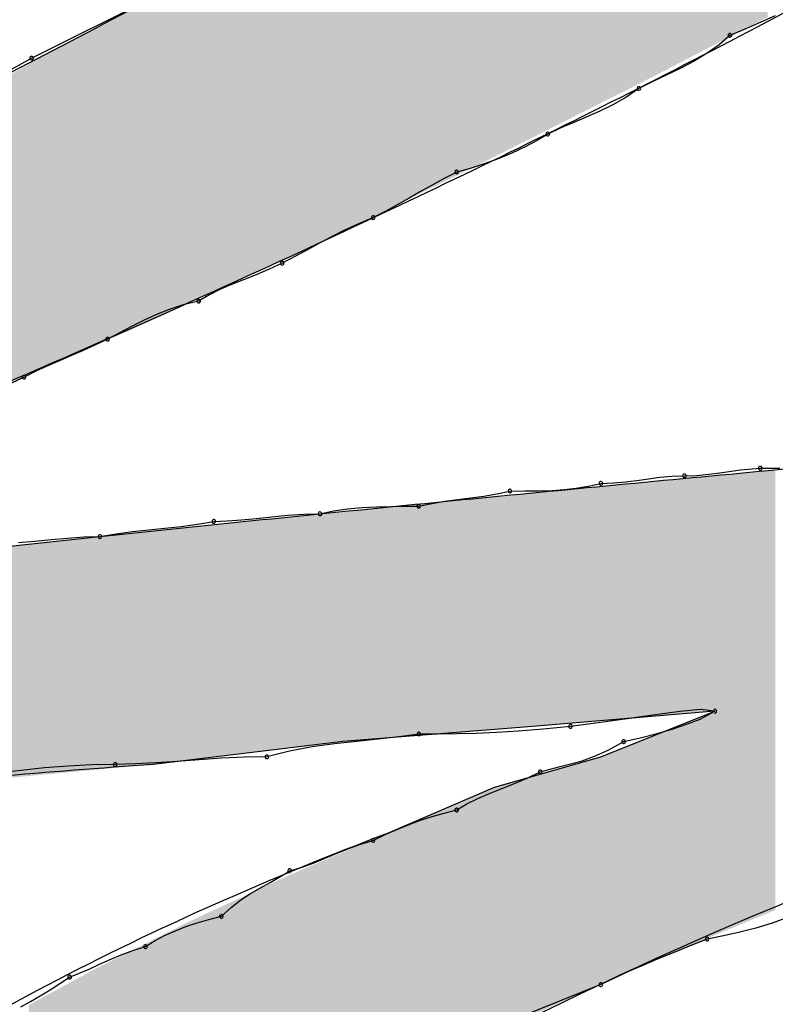
# Model space of a CAD drawing. Extents: x -424 to 186, y -4 to 301.
# Drawn here: x -318 to -317, y 139 to 139 of the extents above; entities that cross this region are included whole.
import ezdxf

# ---------------------------------------------------------------- set-up
doc = ezdxf.new("R2010")
doc.units = 0
doc.layers.add('PV', color=7, linetype='CONTINUOUS')

msp = doc.modelspace()

# ---------------------------------------------------------------- linework, layer by layer
at = {"layer": 'PV', "color": 7, "linetype": 'Continuous'}
for p, q in [((-317.83268, 139.11491), (-317.76704, 139.14773)), ((-317.47547, 139.13523), (-317.48237, 139.1321)), ((-317.48959, 139.12898), (-317.49719, 139.12585)), ((-317.48237, 139.1321), (-317.48959, 139.12898)), ((-317.49719, 139.12585), (-317.50229, 139.12137)), ((-317.50229, 139.12137), (-317.5081, 139.11728)), ((-317.84206, 139.10983), (-317.83268, 139.11491)), ((-317.5081, 139.11728), (-317.51441, 139.11351)), ((-317.52105, 139.10999), (-317.52781, 139.10666)), ((-317.51441, 139.11351), (-317.52105, 139.10999)), ((-317.52781, 139.10666), (-317.53451, 139.10346)), ((-317.54095, 139.10032), (-317.5472, 139.09605)), ((-317.53451, 139.10346), (-317.54095, 139.10032)), ((-317.5472, 139.09605), (-317.55345, 139.09248)), ((-317.55345, 139.09248), (-317.5597, 139.08942)), ((-317.56596, 139.08667), (-317.57221, 139.08406)), ((-317.5597, 139.08942), (-317.56596, 139.08667)), ((-317.57846, 139.08138), (-317.58471, 139.07844)), ((-317.57221, 139.08406), (-317.57846, 139.08138)), ((-317.58471, 139.07844), (-317.58981, 139.07533)), ((-317.59562, 139.07228), (-317.60193, 139.06935)), ((-317.58981, 139.07533), (-317.59562, 139.07228)), ((-317.60857, 139.06662), (-317.61533, 139.06414)), ((-317.60193, 139.06935), (-317.60857, 139.06662)), ((-317.62203, 139.06199), (-317.62847, 139.06021)), ((-317.61533, 139.06414), (-317.62203, 139.06199)), ((-317.63452, 139.05708), (-317.64025, 139.05396)), ((-317.62847, 139.06021), (-317.63452, 139.05708)), ((-317.64025, 139.05396), (-317.64579, 139.05083)), ((-317.65126, 139.04771), (-317.6568, 139.04458)), ((-317.64579, 139.05083), (-317.65126, 139.04771)), ((-317.6568, 139.04458), (-317.66253, 139.04146)), ((-317.66858, 139.03833), (-317.67598, 139.0352)), ((-317.66253, 139.04146), (-317.66858, 139.03833)), ((-317.67598, 139.0352), (-317.68268, 139.03208)), ((-317.68887, 139.02895), (-317.69474, 139.02583)), ((-317.68268, 139.03208), (-317.68887, 139.02895)), ((-317.69474, 139.02583), (-317.70048, 139.0227)), ((-317.70628, 139.01958), (-317.71234, 139.01645)), ((-317.70048, 139.0227), (-317.70628, 139.01958)), ((-317.71234, 139.01645), (-317.71858, 139.01353)), ((-317.72476, 139.01092), (-317.73081, 139.00851)), ((-317.71858, 139.01353), (-317.72476, 139.01092)), ((-317.73667, 139.00616), (-317.74227, 139.00375)), ((-317.73081, 139.00851), (-317.73667, 139.00616)), ((-317.74755, 139.00114), (-317.75245, 138.99822)), ((-317.74227, 139.00375), (-317.74755, 139.00114)), ((-317.75985, 138.99644), (-317.76655, 138.99428)), ((-317.75245, 138.99822), (-317.75985, 138.99644)), ((-317.77274, 138.99181), (-317.77861, 138.98907)), ((-317.76655, 138.99428), (-317.77274, 138.99181)), ((-317.78435, 138.98615), (-317.79015, 138.9831)), ((-317.77861, 138.98907), (-317.78435, 138.98615)), ((-317.79015, 138.9831), (-317.79621, 138.97998)), ((-317.80226, 138.97706), (-317.80799, 138.97446)), ((-317.79621, 138.97998), (-317.80226, 138.97706)), ((-317.81353, 138.97204), (-317.81901, 138.96969)), ((-317.80799, 138.97446), (-317.81353, 138.97204)), ((-317.82455, 138.96728), (-317.83028, 138.96468)), ((-317.81901, 138.96969), (-317.82455, 138.96728)), ((-317.83028, 138.96468), (-317.83633, 138.96175)), ((-317.83633, 138.96175), (-317.84238, 138.95883)), ((-317.51303, 138.91455), (-317.50738, 138.91507)), ((-317.50738, 138.91507), (-317.50204, 138.91578)), ((-317.50204, 138.91578), (-317.49207, 138.91727)), ((-317.49207, 138.91727), (-317.4826, 138.91799)), ((-317.4826, 138.91799), (-317.47323, 138.91808)), ((-317.56524, 138.90935), (-317.55918, 138.9107)), ((-317.55918, 138.9107), (-317.55313, 138.9109)), ((-317.55313, 138.9109), (-317.5474, 138.91142)), ((-317.5474, 138.91142), (-317.54186, 138.91213)), ((-317.54186, 138.91213), (-317.53639, 138.91291)), ((-317.53639, 138.91291), (-317.53085, 138.91362)), ((-317.53085, 138.91362), (-317.52512, 138.91414)), ((-317.52512, 138.91414), (-317.51907, 138.91435)), ((-317.51907, 138.91435), (-317.51303, 138.91455)), ((-317.61545, 138.90465), (-317.60919, 138.90569)), ((-317.60919, 138.90569), (-317.60294, 138.90705)), ((-317.60294, 138.90705), (-317.59554, 138.90706)), ((-317.59554, 138.90706), (-317.58885, 138.90714)), ((-317.58885, 138.90714), (-317.58266, 138.90734)), ((-317.58266, 138.90734), (-317.57679, 138.90773)), ((-317.57679, 138.90773), (-317.57105, 138.90838)), ((-317.57105, 138.90838), (-317.56524, 138.90935)), ((-317.6467, 138.89976), (-317.64045, 138.90112)), ((-317.64045, 138.90112), (-317.6342, 138.90216)), ((-317.6342, 138.90216), (-317.62795, 138.90301)), ((-317.62795, 138.90301), (-317.6217, 138.9038)), ((-317.6217, 138.9038), (-317.61545, 138.90465)), ((-317.70191, 138.89591), (-317.69411, 138.89611)), ((-317.69411, 138.89611), (-317.68766, 138.89746)), ((-317.68766, 138.89746), (-317.68088, 138.89843)), ((-317.68088, 138.89843), (-317.67392, 138.89908)), ((-317.67392, 138.89908), (-317.66689, 138.89947)), ((-317.66689, 138.89947), (-317.65993, 138.89967)), ((-317.65993, 138.89967), (-317.65316, 138.89975)), ((-317.65316, 138.89975), (-317.6467, 138.89976)), ((-317.75298, 138.8911), (-317.74516, 138.89247)), ((-317.74516, 138.89247), (-317.7387, 138.89267)), ((-317.7387, 138.89267), (-317.73185, 138.89319)), ((-317.73185, 138.89319), (-317.72468, 138.8939)), ((-317.72468, 138.8939), (-317.71726, 138.89468)), ((-317.71726, 138.89468), (-317.70965, 138.89539)), ((-317.70965, 138.89539), (-317.70191, 138.89591)), ((-317.79205, 138.88653), (-317.78423, 138.88758)), ((-317.78423, 138.88758), (-317.77642, 138.88843)), ((-317.77642, 138.88843), (-317.7686, 138.88921)), ((-317.7686, 138.88921), (-317.76079, 138.89006)), ((-317.76079, 138.89006), (-317.75298, 138.8911)), ((-317.86915, 138.87788), (-317.79986, 138.88517)), ((-317.83893, 138.88225), (-317.83112, 138.88296)), ((-317.83112, 138.88296), (-317.8233, 138.88374)), ((-317.8233, 138.88374), (-317.81549, 138.88445)), ((-317.81549, 138.88445), (-317.80767, 138.88497)), ((-317.80767, 138.88497), (-317.79986, 138.88517)), ((-317.79986, 138.88517), (-317.79205, 138.88653)), ((-317.51152, 138.80209), (-317.52104, 138.80111)), ((-317.50448, 138.8013), (-317.51152, 138.80209)), ((-317.50448, 138.8013), (-317.592, 138.79401)), ((-317.54664, 138.79769), (-317.56055, 138.79575)), ((-317.55918, 138.77942), (-317.50448, 138.8013)), ((-317.5331, 138.79956), (-317.54664, 138.79769)), ((-317.52104, 138.80111), (-317.5331, 138.79956)), ((-317.5175, 138.79518), (-317.51156, 138.79745)), ((-317.51156, 138.79745), (-317.50448, 138.8013)), ((-317.592, 138.79401), (-317.68317, 138.78671)), ((-317.587, 138.79266), (-317.59875, 138.79169)), ((-317.57377, 138.79401), (-317.587, 138.79266)), ((-317.56055, 138.79575), (-317.57377, 138.79401)), ((-317.53223, 138.79056), (-317.52451, 138.79284)), ((-317.52451, 138.79284), (-317.5175, 138.79518)), ((-317.66626, 138.78787), (-317.67656, 138.78682)), ((-317.65629, 138.78899), (-317.66626, 138.78787)), ((-317.6467, 138.79036), (-317.65629, 138.78899)), ((-317.6375, 138.79037), (-317.6467, 138.79036)), ((-317.62842, 138.79045), (-317.6375, 138.79037)), ((-317.61915, 138.79065), (-317.62842, 138.79045)), ((-317.60936, 138.79104), (-317.61915, 138.79065)), ((-317.59875, 138.79169), (-317.60936, 138.79104)), ((-317.54824, 138.78671), (-317.54027, 138.78848)), ((-317.54027, 138.78848), (-317.53223, 138.79056)), ((-317.68317, 138.78671), (-317.77433, 138.77577)), ((-317.69784, 138.78414), (-317.70871, 138.78213)), ((-317.6871, 138.78564), (-317.69784, 138.78414)), ((-317.67656, 138.78682), (-317.6871, 138.78564)), ((-317.56226, 138.77968), (-317.55563, 138.78265)), ((-317.55563, 138.78265), (-317.54824, 138.78671)), ((-317.75217, 138.77799), (-317.76271, 138.77721)), ((-317.74143, 138.7787), (-317.75217, 138.77799)), ((-317.73056, 138.77922), (-317.74143, 138.7787)), ((-317.71963, 138.77942), (-317.73056, 138.77922)), ((-317.70871, 138.78213), (-317.71963, 138.77942)), ((-317.61024, 138.76483), (-317.55918, 138.77942)), ((-317.56824, 138.77753), (-317.56226, 138.77968)), ((-317.82653, 138.77405), (-317.83786, 138.77288)), ((-317.81508, 138.77497), (-317.82653, 138.77405)), ((-317.8037, 138.77556), (-317.81508, 138.77497)), ((-317.79257, 138.77577), (-317.8037, 138.77556)), ((-317.78298, 138.77598), (-317.79257, 138.77577)), ((-317.77301, 138.7765), (-317.78298, 138.77598)), ((-317.76271, 138.77721), (-317.77301, 138.7765)), ((-317.58836, 138.77213), (-317.57881, 138.7747)), ((-317.57881, 138.7747), (-317.56824, 138.77753)), ((-317.83786, 138.77288), (-317.84886, 138.77152)), ((-317.60077, 138.7666), (-317.5946, 138.7692)), ((-317.5946, 138.7692), (-317.58836, 138.77213)), ((-317.66129, 138.74295), (-317.61024, 138.76483)), ((-317.61268, 138.76184), (-317.60682, 138.76419)), ((-317.60682, 138.76419), (-317.60077, 138.7666)), ((-317.62357, 138.75682), (-317.61828, 138.75942)), ((-317.61828, 138.75942), (-317.61268, 138.76184)), ((-317.62847, 138.75389), (-317.62357, 138.75682)), ((-317.64579, 138.74892), (-317.64025, 138.75068)), ((-317.64025, 138.75068), (-317.63452, 138.75232)), ((-317.63452, 138.75232), (-317.62847, 138.75389)), ((-317.66253, 138.74222), (-317.6568, 138.74475)), ((-317.6568, 138.74475), (-317.65126, 138.74696)), ((-317.65126, 138.74696), (-317.64579, 138.74892)), ((-317.66858, 138.73931), (-317.66253, 138.74222)), ((-317.6859, 138.73318), (-317.68036, 138.73546)), ((-317.68036, 138.73546), (-317.67463, 138.73754)), ((-317.67463, 138.73754), (-317.66858, 138.73931)), ((-317.69692, 138.72857), (-317.69138, 138.73084)), ((-317.69138, 138.73084), (-317.6859, 138.73318)), ((-317.70869, 138.72472), (-317.70265, 138.72649)), ((-317.70265, 138.72649), (-317.69692, 138.72857)), ((-317.71807, 138.71911), (-317.71338, 138.72179)), ((-317.71338, 138.72179), (-317.70869, 138.72472)), ((-317.72745, 138.71375), (-317.72276, 138.71649)), ((-317.72276, 138.71649), (-317.71807, 138.71911)), ((-317.73214, 138.71069), (-317.72745, 138.71375)), ((-317.74151, 138.70284), (-317.73683, 138.70712)), ((-317.73683, 138.70712), (-317.73214, 138.71069)), ((-317.74755, 138.70127), (-317.74151, 138.70284)), ((-317.46906, 138.70237), (-317.47687, 138.69951)), ((-317.76363, 138.69591), (-317.75855, 138.69787)), ((-317.75855, 138.69787), (-317.75321, 138.69963)), ((-317.75321, 138.69963), (-317.74755, 138.70127)), ((-317.47687, 138.69951), (-317.48469, 138.69716)), ((-317.77328, 138.69117), (-317.76852, 138.6937)), ((-317.76852, 138.6937), (-317.76363, 138.69591)), ((-317.50032, 138.69349), (-317.50813, 138.6919)), ((-317.4925, 138.6952), (-317.50032, 138.69349)), ((-317.48469, 138.69716), (-317.4925, 138.6952)), ((-317.78402, 138.68649), (-317.77798, 138.68826)), ((-317.77798, 138.68826), (-317.77328, 138.69117)), ((-317.51593, 138.68878), (-317.52367, 138.68565)), ((-317.50813, 138.6919), (-317.51593, 138.68878)), ((-317.79501, 138.68213), (-317.78968, 138.68441)), ((-317.78968, 138.68441), (-317.78402, 138.68649)), ((-317.52367, 138.68565), (-317.53129, 138.68252)), ((-317.80498, 138.67752), (-317.80009, 138.67979)), ((-317.80009, 138.67979), (-317.79501, 138.68213)), ((-317.53871, 138.6794), (-317.54587, 138.67627)), ((-317.53129, 138.68252), (-317.53871, 138.6794)), ((-317.81445, 138.67367), (-317.80498, 138.67752)), ((-317.54587, 138.67627), (-317.55272, 138.67315)), ((-317.82382, 138.6675), (-317.81914, 138.67055)), ((-317.81914, 138.67055), (-317.81445, 138.67367)), ((-317.55918, 138.67002), (-317.61388, 138.64814)), ((-317.55272, 138.67315), (-317.55918, 138.67002)), ((-317.8332, 138.66185), (-317.82851, 138.66458)), ((-317.82851, 138.66458), (-317.82382, 138.6675)), ((-317.83789, 138.65937), (-317.8332, 138.66185))]:
    msp.add_line(p, q, dxfattribs=at)
for centre, start, end in [((-317.49719, 139.12585), 112.3519, 292.3519), ((-317.49719, 139.12585), 311.2535, 131.2535), ((-317.83268, 139.11491), 116.5651, 296.5651), ((-317.83268, 139.11491), 298.4555, 118.4555), ((-317.54095, 139.10032), 115.9568, 295.9568), ((-317.54095, 139.10032), 304.3594, 124.3594), ((-317.58471, 139.07844), 115.1448, 295.1448), ((-317.58471, 139.07844), 301.4006, 121.4006), ((-317.62847, 139.06021), 105.407, 285.407), ((-317.62847, 139.06021), 297.3252, 117.3252), ((-317.66858, 139.03833), 117.3252, 297.3252), ((-317.66858, 139.03833), 292.8999, 112.8999), ((-317.71234, 139.01645), 117.2842, 297.2842), ((-317.71234, 139.01645), 295.1023, 115.1023), ((-317.75245, 138.99822), 120.8173, 300.8173), ((-317.75245, 138.99822), 283.4926, 103.4926), ((-317.79621, 138.97998), 117.2048, 297.2048), ((-317.79621, 138.97998), 295.7947, 115.7947), ((-317.83633, 138.96175), 115.7947, 295.7947), ((-317.83633, 138.96175), 295.7947, 115.7947), ((-317.51907, 138.91435), 91.9159, 271.9159), ((-317.51907, 138.91435), 271.9125, 91.9125), ((-317.4826, 138.91799), 90.5197, 270.5197), ((-317.4826, 138.91799), 274.3692, 94.3692), ((-317.55918, 138.9107), 91.9125, 271.9125), ((-317.55918, 138.9107), 282.5607, 102.5607), ((-317.60294, 138.90705), 90.0823, 270.0823), ((-317.60294, 138.90705), 282.281, 102.281), ((-317.69411, 138.89611), 101.8173, 281.8173), ((-317.69411, 138.89611), 271.4828, 91.4828), ((-317.6467, 138.89976), 102.281, 282.281), ((-317.6467, 138.89976), 270.0944, 90.0944), ((-317.74516, 138.89247), 91.7899, 271.7899), ((-317.74516, 138.89247), 279.879, 99.879), ((-317.79986, 138.88517), 99.879, 279.879), ((-317.79986, 138.88517), 271.4808, 91.4808), ((-317.50448, 138.8013), 298.526, 118.526), ((-317.50448, 138.8013), 263.6218, 83.6218), ((-317.57377, 138.79401), 97.5161, 277.5161), ((-317.57377, 138.79401), 275.8291, 95.8291), ((-317.6467, 138.79036), 90.0662, 270.0662), ((-317.6467, 138.79036), 278.139, 98.139), ((-317.54824, 138.78671), 102.4803, 282.4803), ((-317.54824, 138.78671), 298.795, 118.795), ((-317.71963, 138.77942), 103.9313, 283.9313), ((-317.71963, 138.77942), 271.0588, 91.0588), ((-317.79257, 138.77577), 91.2067, 271.2067), ((-317.79257, 138.77577), 271.0943, 91.0943), ((-317.58836, 138.77213), 105.0822, 285.0822), ((-317.58836, 138.77213), 295.1023, 115.1023), ((-317.62847, 138.75389), 120.8173, 300.8173), ((-317.62847, 138.75389), 284.5799, 104.5799), ((-317.66858, 138.73931), 115.713, 295.713), ((-317.66858, 138.73931), 286.2641, 106.2641), ((-317.70869, 138.72472), 106.2641, 286.2641), ((-317.70869, 138.72472), 302.0404, 122.0404), ((-317.74151, 138.70284), 132.3512, 312.3512), ((-317.74151, 138.70284), 284.6044, 104.6044), ((-317.50813, 138.6919), 101.4598, 281.4598), ((-317.50813, 138.6919), 291.8283, 111.8283), ((-317.77798, 138.68826), 121.7952, 301.7952), ((-317.77798, 138.68826), 286.2912, 106.2912), ((-317.81445, 138.67367), 112.1336, 292.1336), ((-317.81445, 138.67367), 303.6, 123.6), ((-317.55918, 138.67002), 115.8062, 295.8062), ((-317.55918, 138.67002), 291.8014, 111.8014)]:
    msp.add_arc(centre, 0.000886, start, end, dxfattribs=at)
for points, start_tangent, end_tangent in [([(-317.08512, 139.38111), (-317.19921, 139.29796), (-317.32625, 139.21781), (-317.46221, 139.14142), (-317.60309, 139.06957), (-317.74486, 139.003), (-317.88351, 138.9425), (-318.01501, 138.88882)], (-0.783111, -0.621882), (-0.930052, -0.367428)), ([(-317.9749, 139.04198), (-317.91065, 139.07368), (-317.84628, 139.10628), (-317.7821, 139.13977), (-317.71842, 139.17415), (-317.65558, 139.20942), (-317.59388, 139.24559), (-317.53366, 139.28265)], (0.898768, 0.438424), (0.845489, 0.533993)), ([(-317.79986, 138.88517), (-317.65296, 138.90021), (-317.50613, 138.91435), (-317.35943, 138.92804), (-317.21291, 138.94173), (-317.06666, 138.95587), (-316.92072, 138.97091), (-316.77516, 138.98728)], (0.994389, 0.105786), (0.993078, 0.117461)), ([(-316.83715, 138.83412), (-317.14866, 138.80738), (-317.47566, 138.70729), (-317.7649, 138.55558), (-317.96312, 138.37403), (-318.01704, 138.18437), (-317.87341, 138.00837), (-317.47896, 137.86777)], (-0.998198, 0.060001), (0.977636, -0.210305)), ([(-317.77433, 138.77577), (-317.92572, 138.76319), (-318.07672, 138.74786), (-318.2274, 138.73061), (-318.37782, 138.71228), (-318.52806, 138.6937), (-318.67816, 138.67569), (-318.82821, 138.65908)], (-0.997406, -0.071978), (-0.994618, -0.103606)), ([(-317.3258, 137.70367), (-317.66129, 137.73024), (-317.92623, 137.83093), (-318.10543, 137.98565), (-318.18372, 138.1743), (-318.14592, 138.3768), (-317.97683, 138.57305), (-317.66129, 138.74295)], (-0.998897, -0.046957), (0.934488, 0.355995))]:
    msp.add_spline(points, degree=3, dxfattribs=dict(at, start_tangent=start_tangent, end_tangent=end_tangent))
for points in [[(-317.49044, 139.12868), (-317.50448, 139.29906), (-317.49044, 139.30696)], [(-317.49044, 139.12868), (-317.49044, 139.30696), (-317.47896, 139.13463)], [(-317.50448, 139.12139), (-317.51267, 139.29446), (-317.50448, 139.29906)], [(-317.50448, 139.12139), (-317.50448, 139.29906), (-317.49044, 139.12868)], [(-317.51267, 139.11714), (-317.51853, 139.29116), (-317.51267, 139.29446)], [(-317.51267, 139.11714), (-317.51267, 139.29446), (-317.50448, 139.12139)], [(-317.52075, 139.11295), (-317.52717, 139.2863), (-317.52075, 139.28992)], [(-317.51867, 139.11403), (-317.52075, 139.28992), (-317.51867, 139.29109)], [(-317.52075, 139.11295), (-317.52075, 139.28992), (-317.51867, 139.11403)], [(-317.51853, 139.1141), (-317.51867, 139.29109), (-317.51853, 139.29116)], [(-317.51867, 139.11403), (-317.51867, 139.29109), (-317.51853, 139.1141)], [(-317.51853, 139.1141), (-317.51853, 139.29116), (-317.51267, 139.11714)], [(-317.52926, 139.10853), (-317.53193, 139.28363), (-317.52926, 139.28513)], [(-317.52889, 139.10873), (-317.52926, 139.28513), (-317.52889, 139.28533)], [(-317.52926, 139.10853), (-317.52926, 139.28513), (-317.52889, 139.10873)], [(-317.52717, 139.10962), (-317.52889, 139.28533), (-317.52717, 139.2863)], [(-317.52889, 139.10873), (-317.52889, 139.28533), (-317.52717, 139.10962)], [(-317.52717, 139.10962), (-317.52717, 139.2863), (-317.52075, 139.11295)], [(-317.53366, 139.10626), (-317.545, 139.27589), (-317.53366, 139.28265)], [(-317.53334, 139.10642), (-317.53366, 139.28265), (-317.53334, 139.28283)], [(-317.53366, 139.10626), (-317.53366, 139.28265), (-317.53334, 139.10642)], [(-317.53193, 139.10715), (-317.53334, 139.28283), (-317.53193, 139.28363)], [(-317.53334, 139.10642), (-317.53334, 139.28283), (-317.53193, 139.10715)], [(-317.53193, 139.10715), (-317.53193, 139.28363), (-317.52926, 139.10853)], [(-317.54613, 139.09996), (-317.54821, 139.27398), (-317.54613, 139.27522)], [(-317.545, 139.10053), (-317.54613, 139.27522), (-317.545, 139.27589)], [(-317.54613, 139.09996), (-317.54613, 139.27522), (-317.545, 139.10053)], [(-317.545, 139.10053), (-317.545, 139.27589), (-317.53366, 139.10626)], [(-317.54821, 139.09891), (-317.55788, 139.26821), (-317.54821, 139.27398)], [(-317.54821, 139.09891), (-317.54821, 139.27398), (-317.54613, 139.09996)], [(-317.55918, 139.09337), (-317.56821, 139.26206), (-317.55918, 139.26744)], [(-317.55788, 139.09403), (-317.55918, 139.26744), (-317.55788, 139.26821)], [(-317.55918, 139.09337), (-317.55918, 139.26744), (-317.55788, 139.09403)], [(-317.55788, 139.09403), (-317.55788, 139.26821), (-317.54821, 139.09891)], [(-317.56931, 139.08826), (-317.57242, 139.25955), (-317.56931, 139.2614)], [(-317.56821, 139.08882), (-317.56931, 139.2614), (-317.56821, 139.26206)], [(-317.56931, 139.08826), (-317.56931, 139.2614), (-317.56821, 139.08882)], [(-317.56821, 139.08882), (-317.56821, 139.26206), (-317.55918, 139.09337)], [(-317.57929, 139.08322), (-317.57992, 139.25508), (-317.57929, 139.25546)], [(-317.5789, 139.08342), (-317.57929, 139.25546), (-317.5789, 139.25569)], [(-317.57929, 139.08322), (-317.57929, 139.25546), (-317.5789, 139.08342)], [(-317.57242, 139.08669), (-317.5789, 139.25569), (-317.57242, 139.25955)], [(-317.5789, 139.08342), (-317.5789, 139.25569), (-317.57242, 139.08669)], [(-317.57242, 139.08669), (-317.57242, 139.25955), (-317.56931, 139.08826)], [(-317.57992, 139.0829), (-317.592, 139.24788), (-317.57992, 139.25508)], [(-317.57992, 139.0829), (-317.57992, 139.25508), (-317.57929, 139.08322)], [(-317.592, 139.0768), (-317.597, 139.2449), (-317.592, 139.24788)], [(-317.592, 139.0768), (-317.592, 139.24788), (-317.57992, 139.0829)], [(-317.597, 139.07428), (-317.61024, 139.23701), (-317.597, 139.2449)], [(-317.597, 139.07428), (-317.597, 139.2449), (-317.592, 139.0768)], [(-317.61024, 139.0676), (-317.61208, 139.23591), (-317.61024, 139.23701)], [(-317.61024, 139.0676), (-317.61024, 139.23701), (-317.597, 139.07428)], [(-317.61577, 139.06481), (-317.61913, 139.23171), (-317.61577, 139.23371)], [(-317.61564, 139.06488), (-317.61577, 139.23371), (-317.61564, 139.23379)], [(-317.61577, 139.06481), (-317.61577, 139.23371), (-317.61564, 139.06488)], [(-317.61532, 139.06503), (-317.61564, 139.23379), (-317.61532, 139.23398)], [(-317.61564, 139.06488), (-317.61564, 139.23379), (-317.61532, 139.06503)], [(-317.61208, 139.06667), (-317.61532, 139.23398), (-317.61208, 139.23591)], [(-317.61532, 139.06503), (-317.61532, 139.23398), (-317.61208, 139.06667)], [(-317.61208, 139.06667), (-317.61208, 139.23591), (-317.61024, 139.0676)], [(-317.62347, 139.06103), (-317.62856, 139.22609), (-317.62347, 139.22912)], [(-317.61913, 139.06316), (-317.62347, 139.22912), (-317.61913, 139.23171)], [(-317.62347, 139.06103), (-317.62347, 139.22912), (-317.61913, 139.06316)], [(-317.61913, 139.06316), (-317.61913, 139.23171), (-317.61577, 139.06481)], [(-317.63042, 139.05762), (-317.64421, 139.21676), (-317.63042, 139.22498)], [(-317.62856, 139.05853), (-317.63042, 139.22498), (-317.62856, 139.22609)], [(-317.63042, 139.05762), (-317.63042, 139.22498), (-317.62856, 139.05853)], [(-317.62856, 139.05853), (-317.62856, 139.22609), (-317.62347, 139.06103)], [(-317.64805, 139.04896), (-317.65875, 139.20809), (-317.64805, 139.21447)], [(-317.64446, 139.05073), (-317.64805, 139.21447), (-317.64446, 139.21661)], [(-317.64805, 139.04896), (-317.64805, 139.21447), (-317.64446, 139.05073)], [(-317.64421, 139.05085), (-317.64446, 139.21661), (-317.64421, 139.21676)], [(-317.64446, 139.05073), (-317.64446, 139.21661), (-317.64421, 139.05085)], [(-317.64421, 139.05085), (-317.64421, 139.21676), (-317.63042, 139.05762)], [(-317.65875, 139.04371), (-317.65953, 139.20763), (-317.65875, 139.20809)], [(-317.65875, 139.04371), (-317.65875, 139.20809), (-317.64805, 139.04896)], [(-317.66129, 139.04246), (-317.67636, 139.1976), (-317.66129, 139.20658)], [(-317.65953, 139.04332), (-317.66129, 139.20658), (-317.65953, 139.20763)], [(-317.66129, 139.04246), (-317.66129, 139.20658), (-317.65953, 139.04332)], [(-317.65953, 139.04332), (-317.65953, 139.20763), (-317.65875, 139.04371)], [(-317.68071, 139.03292), (-317.68317, 139.19388), (-317.68071, 139.19522)], [(-317.67642, 139.03503), (-317.68071, 139.19522), (-317.67642, 139.19757)], [(-317.68071, 139.03292), (-317.68071, 139.19522), (-317.67642, 139.03503)], [(-317.67636, 139.03506), (-317.67642, 139.19757), (-317.67636, 139.1976)], [(-317.67642, 139.03503), (-317.67642, 139.19757), (-317.67636, 139.03506)], [(-317.67636, 139.03506), (-317.67636, 139.1976), (-317.66129, 139.04246)], [(-317.68779, 139.02945), (-317.69774, 139.18591), (-317.68779, 139.19135)], [(-317.68317, 139.03172), (-317.68779, 139.19135), (-317.68317, 139.19388)], [(-317.68779, 139.02945), (-317.68779, 139.19135), (-317.68317, 139.03172)], [(-317.68317, 139.03172), (-317.68317, 139.19388), (-317.68071, 139.03292)], [(-317.69776, 139.02455), (-317.7068, 139.18096), (-317.69776, 139.1859)], [(-317.69774, 139.02456), (-317.69776, 139.1859), (-317.69774, 139.18591)], [(-317.69776, 139.02455), (-317.69776, 139.1859), (-317.69774, 139.02456)], [(-317.69774, 139.02456), (-317.69774, 139.18591), (-317.68779, 139.02945)], [(-317.70895, 139.01938), (-317.71222, 139.178), (-317.70895, 139.17978)], [(-317.70773, 139.01995), (-317.70895, 139.17978), (-317.70773, 139.18045)], [(-317.70895, 139.01938), (-317.70895, 139.17978), (-317.70773, 139.01995)], [(-317.7068, 139.02037), (-317.70773, 139.18045), (-317.7068, 139.18096)], [(-317.70773, 139.01995), (-317.70773, 139.18045), (-317.7068, 139.02037)], [(-317.7068, 139.02037), (-317.7068, 139.18096), (-317.69776, 139.02455)], [(-317.71222, 139.01787), (-317.73064, 139.16793), (-317.71222, 139.178)], [(-317.71222, 139.01787), (-317.71222, 139.178), (-317.70895, 139.01938)], [(-317.73064, 139.00937), (-317.73604, 139.16498), (-317.73064, 139.16793)], [(-317.73064, 139.00937), (-317.73064, 139.16793), (-317.71222, 139.01787)], [(-317.74339, 139.00348), (-317.75044, 139.15711), (-317.74339, 139.16096)], [(-317.73851, 139.00573), (-317.74339, 139.16096), (-317.73851, 139.16363)], [(-317.74339, 139.00348), (-317.74339, 139.16096), (-317.73851, 139.00573)], [(-317.73604, 139.00687), (-317.73851, 139.16363), (-317.73604, 139.16498)], [(-317.73851, 139.00573), (-317.73851, 139.16363), (-317.73604, 139.00687)], [(-317.73604, 139.00687), (-317.73604, 139.16498), (-317.73064, 139.00937)], [(-317.7507, 139.0001), (-317.75596, 139.15416), (-317.7507, 139.15697)], [(-317.75044, 139.00022), (-317.7507, 139.15697), (-317.75044, 139.15711)], [(-317.7507, 139.0001), (-317.7507, 139.15697), (-317.75044, 139.00022)], [(-317.75044, 139.00022), (-317.75044, 139.15711), (-317.74339, 139.00348)], [(-317.75975, 138.99592), (-317.76866, 139.14737), (-317.75975, 139.15213)], [(-317.75596, 138.99767), (-317.75975, 139.15213), (-317.75596, 139.15416)], [(-317.75975, 138.99592), (-317.75975, 139.15213), (-317.75596, 138.99767)], [(-317.75596, 138.99767), (-317.75596, 139.15416), (-317.7507, 139.0001)], [(-317.76866, 138.9918), (-317.77362, 139.14472), (-317.76866, 139.14737)], [(-317.76866, 138.9918), (-317.76866, 139.14737), (-317.75975, 138.99592)], [(-317.77609, 138.98837), (-317.7796, 139.14152), (-317.77609, 139.1434)], [(-317.77433, 138.98918), (-317.77609, 139.1434), (-317.77433, 139.14434)], [(-317.77609, 138.98837), (-317.77609, 139.1434), (-317.77433, 138.98918)], [(-317.77414, 138.98927), (-317.77433, 139.14434), (-317.77414, 139.14444)], [(-317.77433, 138.98918), (-317.77433, 139.14434), (-317.77414, 138.98927)], [(-317.77362, 138.98951), (-317.77414, 139.14444), (-317.77362, 139.14472)], [(-317.77414, 138.98927), (-317.77414, 139.14444), (-317.77362, 138.98951)], [(-317.77362, 138.98951), (-317.77362, 139.14472), (-317.76866, 138.9918)], [(-317.7796, 138.98683), (-317.79811, 139.13163), (-317.7796, 139.14152)], [(-317.7796, 138.98683), (-317.7796, 139.14152), (-317.77609, 138.98837)], [(-317.80439, 138.97594), (-317.81045, 139.12503), (-317.80439, 139.12827)], [(-317.80226, 138.97688), (-317.80439, 139.12827), (-317.80226, 139.12941)], [(-317.80439, 138.97594), (-317.80439, 139.12827), (-317.80226, 138.97688)], [(-317.79986, 138.97793), (-317.80226, 139.12941), (-317.79986, 139.13069)], [(-317.80226, 138.97688), (-317.80226, 139.12941), (-317.79986, 138.97793)], [(-317.79811, 138.9787), (-317.79986, 139.13069), (-317.79811, 139.13163)], [(-317.79986, 138.97793), (-317.79986, 139.13069), (-317.79811, 138.9787)], [(-317.79811, 138.9787), (-317.79811, 139.13163), (-317.7796, 138.98683)], [(-317.81045, 138.97328), (-317.81647, 139.12182), (-317.81045, 139.12503)], [(-317.81045, 138.97328), (-317.81045, 139.12503), (-317.80439, 138.97594)], [(-317.81782, 138.97005), (-317.82485, 139.11734), (-317.81782, 139.12109)], [(-317.81715, 138.97034), (-317.81782, 139.12109), (-317.81715, 139.12146)], [(-317.81782, 138.97005), (-317.81782, 139.12109), (-317.81715, 138.97034)], [(-317.81647, 138.97064), (-317.81715, 139.12146), (-317.81647, 139.12182)], [(-317.81715, 138.97034), (-317.81715, 139.12146), (-317.81647, 138.97064)], [(-317.81647, 138.97064), (-317.81647, 139.12182), (-317.81045, 138.97328)], [(-317.82683, 138.96609), (-317.83408, 139.11204), (-317.82683, 139.1162)], [(-317.82485, 138.96696), (-317.82683, 139.1162), (-317.82485, 139.11734)], [(-317.82683, 138.96609), (-317.82683, 139.1162), (-317.82485, 138.96696)], [(-317.82485, 138.96696), (-317.82485, 139.11734), (-317.81782, 138.97005)], [(-317.83633, 138.96192), (-317.8465, 139.10492), (-317.83633, 139.11075)], [(-317.83408, 138.96291), (-317.83633, 139.11075), (-317.83408, 139.11204)], [(-317.83633, 138.96192), (-317.83633, 139.11075), (-317.83408, 138.96291)], [(-317.83408, 138.96291), (-317.83408, 139.11204), (-317.82683, 138.96609)], [(-317.8465, 138.95746), (-317.8465, 139.10492), (-317.83633, 138.96192)], [(-317.49044, 138.69961), (-317.50448, 138.91435), (-317.49044, 138.91571)], [(-317.47896, 138.70435), (-317.49044, 138.91571), (-317.47896, 138.91683)], [(-317.49044, 138.69961), (-317.49044, 138.91571), (-317.47896, 138.70435)], [(-317.47848, 138.70454), (-317.47896, 138.91683), (-317.47848, 138.91687)], [(-317.47896, 138.70435), (-317.47896, 138.91683), (-317.47848, 138.70454)], [(-317.47824, 138.70464), (-317.47848, 138.91687), (-317.47824, 138.91689)], [(-317.47848, 138.70454), (-317.47848, 138.91687), (-317.47824, 138.70464)], [(-317.47531, 138.70575), (-317.47824, 138.91689), (-317.47531, 138.91718)], [(-317.47824, 138.70464), (-317.47824, 138.91689), (-317.47531, 138.70575)], [(-317.54613, 138.79749), (-317.54821, 138.9101), (-317.54613, 138.9103)], [(-317.545, 138.7976), (-317.54613, 138.9103), (-317.545, 138.91041)], [(-317.54613, 138.79749), (-317.54613, 138.9103), (-317.545, 138.7976)], [(-317.53366, 138.79875), (-317.545, 138.91041), (-317.53366, 138.91151)], [(-317.545, 138.7976), (-317.545, 138.91041), (-317.53366, 138.79875)], [(-317.53334, 138.79879), (-317.53366, 138.91151), (-317.53334, 138.91154)], [(-317.53366, 138.79875), (-317.53366, 138.91151), (-317.53334, 138.79879)], [(-317.53193, 138.79893), (-317.53334, 138.91154), (-317.53193, 138.91168)], [(-317.53334, 138.79879), (-317.53334, 138.91154), (-317.53193, 138.79893)], [(-317.52926, 138.7992), (-317.53193, 138.91168), (-317.52926, 138.91194)], [(-317.53193, 138.79893), (-317.53193, 138.91168), (-317.52926, 138.7992)], [(-317.52889, 138.79924), (-317.52926, 138.91194), (-317.52889, 138.91197)], [(-317.52926, 138.7992), (-317.52926, 138.91194), (-317.52889, 138.79924)], [(-317.52717, 138.79941), (-317.52889, 138.91197), (-317.52717, 138.91214)], [(-317.52889, 138.79924), (-317.52889, 138.91197), (-317.52717, 138.79941)], [(-317.52075, 138.79994), (-317.52717, 138.91214), (-317.52075, 138.91277)], [(-317.52717, 138.79941), (-317.52717, 138.91214), (-317.52075, 138.79994)], [(-317.51867, 138.80012), (-317.52075, 138.91277), (-317.51867, 138.91297)], [(-317.52075, 138.79994), (-317.52075, 138.91277), (-317.51867, 138.80012)], [(-317.51853, 138.80013), (-317.51867, 138.91297), (-317.51853, 138.91298)], [(-317.51867, 138.80012), (-317.51867, 138.91297), (-317.51853, 138.80013)], [(-317.51267, 138.80062), (-317.51853, 138.91298), (-317.51267, 138.91355)], [(-317.51853, 138.80013), (-317.51853, 138.91298), (-317.51267, 138.80062)], [(-317.50448, 138.8013), (-317.51267, 138.91355), (-317.50448, 138.91435)], [(-317.51267, 138.80062), (-317.51267, 138.91355), (-317.50448, 138.8013)], [(-317.50448, 138.69382), (-317.50448, 138.91435), (-317.49044, 138.69961)], [(-317.592, 138.79401), (-317.597, 138.90536), (-317.592, 138.90584)], [(-317.57992, 138.79501), (-317.592, 138.90584), (-317.57992, 138.90702)], [(-317.592, 138.79401), (-317.592, 138.90584), (-317.57992, 138.79501)], [(-317.57929, 138.79507), (-317.57992, 138.90702), (-317.57929, 138.90708)], [(-317.57992, 138.79501), (-317.57992, 138.90702), (-317.57929, 138.79507)], [(-317.5789, 138.7951), (-317.57929, 138.90708), (-317.5789, 138.90712)], [(-317.57929, 138.79507), (-317.57929, 138.90708), (-317.5789, 138.7951)], [(-317.57242, 138.79564), (-317.5789, 138.90712), (-317.57242, 138.90775)], [(-317.5789, 138.7951), (-317.5789, 138.90712), (-317.57242, 138.79564)], [(-317.56931, 138.7959), (-317.57242, 138.90775), (-317.56931, 138.90805)], [(-317.57242, 138.79564), (-317.57242, 138.90775), (-317.56931, 138.7959)], [(-317.56821, 138.79597), (-317.56931, 138.90805), (-317.56821, 138.90816)], [(-317.56931, 138.7959), (-317.56931, 138.90805), (-317.56821, 138.79597)], [(-317.55918, 138.79656), (-317.56821, 138.90816), (-317.55918, 138.90903)], [(-317.56821, 138.79597), (-317.56821, 138.90816), (-317.55918, 138.79656)], [(-317.55788, 138.79665), (-317.55918, 138.90903), (-317.55788, 138.90916)], [(-317.55918, 138.79656), (-317.55918, 138.90903), (-317.55788, 138.79665)], [(-317.54821, 138.79728), (-317.55788, 138.90916), (-317.54821, 138.9101)], [(-317.55788, 138.79665), (-317.55788, 138.90916), (-317.54821, 138.79728)], [(-317.54821, 138.79728), (-317.54821, 138.9101), (-317.54613, 138.79749)], [(-317.63042, 138.79093), (-317.64421, 138.90073), (-317.63042, 138.90211)], [(-317.62856, 138.79108), (-317.63042, 138.90211), (-317.62856, 138.90229)], [(-317.63042, 138.79093), (-317.63042, 138.90211), (-317.62856, 138.79108)], [(-317.62347, 138.79149), (-317.62856, 138.90229), (-317.62347, 138.90279)], [(-317.62856, 138.79108), (-317.62856, 138.90229), (-317.62347, 138.79149)], [(-317.61913, 138.79184), (-317.62347, 138.90279), (-317.61913, 138.90321)], [(-317.62347, 138.79149), (-317.62347, 138.90279), (-317.61913, 138.79184)], [(-317.61577, 138.79211), (-317.61913, 138.90321), (-317.61577, 138.90354)], [(-317.61913, 138.79184), (-317.61913, 138.90321), (-317.61577, 138.79211)], [(-317.61564, 138.79212), (-317.61577, 138.90354), (-317.61564, 138.90355)], [(-317.61577, 138.79211), (-317.61577, 138.90354), (-317.61564, 138.79212)], [(-317.61532, 138.79214), (-317.61564, 138.90355), (-317.61532, 138.90358)], [(-317.61564, 138.79212), (-317.61564, 138.90355), (-317.61532, 138.79214)], [(-317.61208, 138.7924), (-317.61532, 138.90358), (-317.61208, 138.90389)], [(-317.61532, 138.79214), (-317.61532, 138.90358), (-317.61208, 138.7924)], [(-317.61024, 138.79255), (-317.61208, 138.90389), (-317.61024, 138.90407)], [(-317.61208, 138.7924), (-317.61208, 138.90389), (-317.61024, 138.79255)], [(-317.597, 138.79361), (-317.61024, 138.90407), (-317.597, 138.90536)], [(-317.61024, 138.79255), (-317.61024, 138.90407), (-317.597, 138.79361)], [(-317.597, 138.79361), (-317.597, 138.90536), (-317.592, 138.79401)], [(-317.68779, 138.78616), (-317.69774, 138.89538), (-317.68779, 138.89637)], [(-317.68317, 138.78671), (-317.68779, 138.89637), (-317.68317, 138.89684)], [(-317.68779, 138.78616), (-317.68779, 138.89637), (-317.68317, 138.78671)], [(-317.68071, 138.78691), (-317.68317, 138.89684), (-317.68071, 138.89708)], [(-317.68317, 138.78671), (-317.68317, 138.89684), (-317.68071, 138.78691)], [(-317.67642, 138.78725), (-317.68071, 138.89708), (-317.67642, 138.89751)], [(-317.68071, 138.78691), (-317.68071, 138.89708), (-317.67642, 138.78725)], [(-317.67636, 138.78726), (-317.67642, 138.89751), (-317.67636, 138.89752)], [(-317.67642, 138.78725), (-317.67642, 138.89751), (-317.67636, 138.78726)], [(-317.66129, 138.78846), (-317.67636, 138.89752), (-317.66129, 138.89902)], [(-317.67636, 138.78726), (-317.67636, 138.89752), (-317.66129, 138.78846)], [(-317.65953, 138.7886), (-317.66129, 138.89902), (-317.65953, 138.8992)], [(-317.66129, 138.78846), (-317.66129, 138.89902), (-317.65953, 138.7886)], [(-317.65875, 138.78867), (-317.65953, 138.8992), (-317.65875, 138.89928)], [(-317.65953, 138.7886), (-317.65953, 138.8992), (-317.65875, 138.78867)], [(-317.64805, 138.78952), (-317.65875, 138.89928), (-317.64805, 138.90035)], [(-317.65875, 138.78867), (-317.65875, 138.89928), (-317.64805, 138.78952)], [(-317.64446, 138.78981), (-317.64805, 138.90035), (-317.64446, 138.9007)], [(-317.64805, 138.78952), (-317.64805, 138.90035), (-317.64446, 138.78981)], [(-317.64421, 138.78983), (-317.64446, 138.9007), (-317.64421, 138.90073)], [(-317.64446, 138.78981), (-317.64446, 138.9007), (-317.64421, 138.78983)], [(-317.64421, 138.78983), (-317.64421, 138.90073), (-317.63042, 138.79093)], [(-317.73604, 138.78037), (-317.73851, 138.8913), (-317.73604, 138.89155)], [(-317.73064, 138.78102), (-317.73604, 138.89155), (-317.73064, 138.89209)], [(-317.73604, 138.78037), (-317.73604, 138.89155), (-317.73064, 138.78102)], [(-317.71222, 138.78323), (-317.73064, 138.89209), (-317.71222, 138.89393)], [(-317.73064, 138.78102), (-317.73064, 138.89209), (-317.71222, 138.78323)], [(-317.70895, 138.78362), (-317.71222, 138.89393), (-317.70895, 138.89426)], [(-317.71222, 138.78323), (-317.71222, 138.89393), (-317.70895, 138.78362)], [(-317.70773, 138.78377), (-317.70895, 138.89426), (-317.70773, 138.89438)], [(-317.70895, 138.78362), (-317.70895, 138.89426), (-317.70773, 138.78377)], [(-317.7068, 138.78388), (-317.70773, 138.89438), (-317.7068, 138.89447)], [(-317.70773, 138.78377), (-317.70773, 138.89438), (-317.7068, 138.78388)], [(-317.69776, 138.78496), (-317.7068, 138.89447), (-317.69776, 138.89538)], [(-317.7068, 138.78388), (-317.7068, 138.89447), (-317.69776, 138.78496)], [(-317.69776, 138.78496), (-317.69776, 138.89538), (-317.69774, 138.78497)], [(-317.69774, 138.78497), (-317.69776, 138.89538), (-317.69774, 138.89538)], [(-317.69774, 138.78497), (-317.69774, 138.89538), (-317.68779, 138.78616)], [(-317.7796, 138.77528), (-317.79811, 138.88535), (-317.7796, 138.8872)], [(-317.77609, 138.77561), (-317.7796, 138.8872), (-317.77609, 138.88755)], [(-317.7796, 138.77528), (-317.7796, 138.8872), (-317.77609, 138.77561)], [(-317.77433, 138.77577), (-317.77609, 138.88755), (-317.77433, 138.88772)], [(-317.77609, 138.77561), (-317.77609, 138.88755), (-317.77433, 138.77577)], [(-317.77414, 138.7758), (-317.77433, 138.88772), (-317.77414, 138.88774)], [(-317.77433, 138.77577), (-317.77433, 138.88772), (-317.77414, 138.7758)], [(-317.77362, 138.77586), (-317.77414, 138.88774), (-317.77362, 138.88779)], [(-317.77414, 138.7758), (-317.77414, 138.88774), (-317.77362, 138.77586)], [(-317.76866, 138.77646), (-317.77362, 138.88779), (-317.76866, 138.88829)], [(-317.77362, 138.77586), (-317.77362, 138.88779), (-317.76866, 138.77646)], [(-317.75975, 138.77752), (-317.76866, 138.88829), (-317.75975, 138.88918)], [(-317.76866, 138.77646), (-317.76866, 138.88829), (-317.75975, 138.77752)], [(-317.75596, 138.77798), (-317.75975, 138.88918), (-317.75596, 138.88956)], [(-317.75975, 138.77752), (-317.75975, 138.88918), (-317.75596, 138.77798)], [(-317.7507, 138.77861), (-317.75596, 138.88956), (-317.7507, 138.89009)], [(-317.75596, 138.77798), (-317.75596, 138.88956), (-317.7507, 138.77861)], [(-317.75044, 138.77864), (-317.7507, 138.89009), (-317.75044, 138.89011)], [(-317.7507, 138.77861), (-317.7507, 138.89009), (-317.75044, 138.77864)], [(-317.74339, 138.77949), (-317.75044, 138.89011), (-317.74339, 138.89082)], [(-317.75044, 138.77864), (-317.75044, 138.89011), (-317.74339, 138.77949)], [(-317.73851, 138.78007), (-317.74339, 138.89082), (-317.73851, 138.8913)], [(-317.74339, 138.77949), (-317.74339, 138.89082), (-317.73851, 138.78007)], [(-317.73851, 138.78007), (-317.73851, 138.8913), (-317.73604, 138.78037)], [(-317.82683, 138.77088), (-317.83408, 138.88157), (-317.82683, 138.88233)], [(-317.82485, 138.77106), (-317.82683, 138.88233), (-317.82485, 138.88254)], [(-317.82683, 138.77088), (-317.82683, 138.88233), (-317.82485, 138.77106)], [(-317.81782, 138.77172), (-317.82485, 138.88254), (-317.81782, 138.88328)], [(-317.82485, 138.77106), (-317.82485, 138.88254), (-317.81782, 138.77172)], [(-317.81715, 138.77178), (-317.81782, 138.88328), (-317.81715, 138.88335)], [(-317.81782, 138.77172), (-317.81782, 138.88328), (-317.81715, 138.77178)], [(-317.81647, 138.77185), (-317.81715, 138.88335), (-317.81647, 138.88342)], [(-317.81715, 138.77178), (-317.81715, 138.88335), (-317.81647, 138.77185)], [(-317.81045, 138.77241), (-317.81647, 138.88342), (-317.81045, 138.88406)], [(-317.81647, 138.77185), (-317.81647, 138.88342), (-317.81045, 138.77241)], [(-317.80439, 138.77297), (-317.81045, 138.88406), (-317.80439, 138.8847)], [(-317.81045, 138.77241), (-317.81045, 138.88406), (-317.80439, 138.77297)], [(-317.80226, 138.77317), (-317.80439, 138.8847), (-317.80226, 138.88492)], [(-317.80439, 138.77297), (-317.80439, 138.8847), (-317.80226, 138.77317)], [(-317.79986, 138.77339), (-317.80226, 138.88492), (-317.79986, 138.88517)], [(-317.80226, 138.77317), (-317.80226, 138.88492), (-317.79986, 138.77339)], [(-317.79811, 138.77356), (-317.79986, 138.88517), (-317.79811, 138.88535)], [(-317.79986, 138.77339), (-317.79986, 138.88517), (-317.79811, 138.77356)], [(-317.79811, 138.77356), (-317.79811, 138.88535), (-317.7796, 138.77528)], [(-317.83633, 138.76999), (-317.8465, 138.88026), (-317.83633, 138.88133)], [(-317.8465, 138.76905), (-317.8465, 138.88026), (-317.83633, 138.76999)], [(-317.83408, 138.7702), (-317.83633, 138.88133), (-317.83408, 138.88157)], [(-317.83633, 138.76999), (-317.83633, 138.88133), (-317.83408, 138.7702)], [(-317.83408, 138.7702), (-317.83408, 138.88157), (-317.82683, 138.77088)], [(-317.51267, 138.69044), (-317.51853, 138.79568), (-317.51267, 138.79803)], [(-317.50448, 138.69382), (-317.51267, 138.79803), (-317.50448, 138.8013)], [(-317.51267, 138.69044), (-317.51267, 138.79803), (-317.50448, 138.69382)], [(-317.52717, 138.68446), (-317.52889, 138.79174), (-317.52717, 138.79239)], [(-317.52075, 138.68711), (-317.52717, 138.79239), (-317.52075, 138.79484)], [(-317.52717, 138.68446), (-317.52717, 138.79239), (-317.52075, 138.68711)], [(-317.51867, 138.68797), (-317.52075, 138.79484), (-317.51867, 138.79563)], [(-317.52075, 138.68711), (-317.52075, 138.79484), (-317.51867, 138.68797)], [(-317.51853, 138.68803), (-317.51867, 138.79563), (-317.51853, 138.79568)], [(-317.51867, 138.68797), (-317.51867, 138.79563), (-317.51853, 138.68803)], [(-317.51853, 138.68803), (-317.51853, 138.79568), (-317.51267, 138.69044)], [(-317.53366, 138.68162), (-317.545, 138.78509), (-317.53366, 138.78986)], [(-317.53334, 138.68176), (-317.53366, 138.78986), (-317.53334, 138.78999)], [(-317.53366, 138.68162), (-317.53366, 138.78986), (-317.53334, 138.68176)], [(-317.53193, 138.68239), (-317.53334, 138.78999), (-317.53193, 138.79059)], [(-317.53334, 138.68176), (-317.53334, 138.78999), (-317.53193, 138.68239)], [(-317.52926, 138.68359), (-317.53193, 138.79059), (-317.52926, 138.7916)], [(-317.53193, 138.68239), (-317.53193, 138.79059), (-317.52926, 138.68359)], [(-317.52889, 138.68375), (-317.52926, 138.7916), (-317.52889, 138.79174)], [(-317.52926, 138.68359), (-317.52926, 138.7916), (-317.52889, 138.68375)], [(-317.52889, 138.68375), (-317.52889, 138.79174), (-317.52717, 138.68446)], [(-317.54821, 138.67511), (-317.55788, 138.77994), (-317.54821, 138.78381)], [(-317.54613, 138.67604), (-317.54821, 138.78381), (-317.54613, 138.78464)], [(-317.54821, 138.67511), (-317.54821, 138.78381), (-317.54613, 138.67604)], [(-317.545, 138.67654), (-317.54613, 138.78464), (-317.545, 138.78509)], [(-317.54613, 138.67604), (-317.54613, 138.78464), (-317.545, 138.67654)], [(-317.545, 138.67654), (-317.545, 138.78509), (-317.53366, 138.68162)], [(-317.55918, 138.6702), (-317.56821, 138.77684), (-317.55918, 138.77942)], [(-317.55788, 138.67078), (-317.55918, 138.77942), (-317.55788, 138.77994)], [(-317.55918, 138.6702), (-317.55918, 138.77942), (-317.55788, 138.67078)], [(-317.55788, 138.67078), (-317.55788, 138.77994), (-317.54821, 138.67511)], [(-317.57992, 138.6609), (-317.592, 138.77004), (-317.57992, 138.7735)], [(-317.57929, 138.6612), (-317.57992, 138.7735), (-317.57929, 138.77368)], [(-317.57992, 138.6609), (-317.57992, 138.7735), (-317.57929, 138.6612)], [(-317.5789, 138.66138), (-317.57929, 138.77368), (-317.5789, 138.77379)], [(-317.57929, 138.6612), (-317.57929, 138.77368), (-317.5789, 138.66138)], [(-317.57242, 138.66428), (-317.5789, 138.77379), (-317.57242, 138.77564)], [(-317.5789, 138.66138), (-317.5789, 138.77379), (-317.57242, 138.66428)], [(-317.56931, 138.66567), (-317.57242, 138.77564), (-317.56931, 138.77653)], [(-317.57242, 138.66428), (-317.57242, 138.77564), (-317.56931, 138.66567)], [(-317.56821, 138.66616), (-317.56931, 138.77653), (-317.56821, 138.77684)], [(-317.56931, 138.66567), (-317.56931, 138.77653), (-317.56821, 138.66616)], [(-317.56821, 138.66616), (-317.56821, 138.77684), (-317.55918, 138.6702)], [(-317.597, 138.65293), (-317.61024, 138.76483), (-317.597, 138.76862)], [(-317.592, 138.65526), (-317.597, 138.76862), (-317.592, 138.77004)], [(-317.597, 138.65293), (-317.597, 138.76862), (-317.592, 138.65526)], [(-317.592, 138.65526), (-317.592, 138.77004), (-317.57992, 138.6609)], [(-317.61208, 138.64589), (-317.61532, 138.76265), (-317.61208, 138.76404)], [(-317.61024, 138.64675), (-317.61208, 138.76404), (-317.61024, 138.76483)], [(-317.61208, 138.64589), (-317.61208, 138.76404), (-317.61024, 138.64675)], [(-317.61024, 138.64675), (-317.61024, 138.76483), (-317.597, 138.65293)], [(-317.62347, 138.6404), (-317.62856, 138.75698), (-317.62347, 138.75916)], [(-317.61913, 138.6426), (-317.62347, 138.75916), (-317.61913, 138.76102)], [(-317.62347, 138.6404), (-317.62347, 138.75916), (-317.61913, 138.6426)], [(-317.61577, 138.64417), (-317.61913, 138.76102), (-317.61577, 138.76246)], [(-317.61913, 138.6426), (-317.61913, 138.76102), (-317.61577, 138.64417)], [(-317.61564, 138.64423), (-317.61577, 138.76246), (-317.61564, 138.76252)], [(-317.61577, 138.64417), (-317.61577, 138.76246), (-317.61564, 138.64423)], [(-317.61532, 138.64438), (-317.61564, 138.76252), (-317.61532, 138.76265)], [(-317.61564, 138.64423), (-317.61564, 138.76252), (-317.61532, 138.64438)], [(-317.61532, 138.64438), (-317.61532, 138.76265), (-317.61208, 138.64589)], [(-317.63042, 138.63689), (-317.64421, 138.75027), (-317.63042, 138.75619)], [(-317.62856, 138.63783), (-317.63042, 138.75619), (-317.62856, 138.75698)], [(-317.63042, 138.63689), (-317.63042, 138.75619), (-317.62856, 138.63783)], [(-317.62856, 138.63783), (-317.62856, 138.75698), (-317.62347, 138.6404)], [(-317.64446, 138.6298), (-317.64805, 138.74863), (-317.64446, 138.75017)], [(-317.64421, 138.62992), (-317.64446, 138.75017), (-317.64421, 138.75027)], [(-317.64446, 138.6298), (-317.64446, 138.75017), (-317.64421, 138.62992)], [(-317.64421, 138.62992), (-317.64421, 138.75027), (-317.63042, 138.63689)], [(-317.64805, 138.62798), (-317.65875, 138.74404), (-317.64805, 138.74863)], [(-317.64805, 138.62798), (-317.64805, 138.74863), (-317.64446, 138.6298)], [(-317.66129, 138.62119), (-317.67636, 138.73652), (-317.66129, 138.74295)], [(-317.65953, 138.62215), (-317.66129, 138.74295), (-317.65953, 138.74371)], [(-317.66129, 138.62119), (-317.66129, 138.74295), (-317.65953, 138.62215)], [(-317.65875, 138.62257), (-317.65953, 138.74371), (-317.65875, 138.74404)], [(-317.65953, 138.62215), (-317.65953, 138.74371), (-317.65875, 138.62257)], [(-317.65875, 138.62257), (-317.65875, 138.74404), (-317.64805, 138.62798)], [(-317.67642, 138.61295), (-317.68071, 138.73466), (-317.67642, 138.7365)], [(-317.67636, 138.61298), (-317.67642, 138.7365), (-317.67636, 138.73652)], [(-317.67642, 138.61295), (-317.67642, 138.7365), (-317.67636, 138.61298)], [(-317.67636, 138.61298), (-317.67636, 138.73652), (-317.66129, 138.62119)], [(-317.68779, 138.60675), (-317.69774, 138.7274), (-317.68779, 138.73164)], [(-317.68317, 138.60927), (-317.68779, 138.73164), (-317.68317, 138.73362)], [(-317.68779, 138.60675), (-317.68779, 138.73164), (-317.68317, 138.60927)], [(-317.68071, 138.61061), (-317.68317, 138.73362), (-317.68071, 138.73466)], [(-317.68317, 138.60927), (-317.68317, 138.73362), (-317.68071, 138.61061)], [(-317.68071, 138.61061), (-317.68071, 138.73466), (-317.67642, 138.61295)], [(-317.69776, 138.60132), (-317.7068, 138.72353), (-317.69776, 138.72739)], [(-317.69774, 138.60133), (-317.69776, 138.72739), (-317.69774, 138.7274)], [(-317.69776, 138.60132), (-317.69776, 138.72739), (-317.69774, 138.60133)], [(-317.69774, 138.60133), (-317.69774, 138.7274), (-317.68779, 138.60675)], [(-317.70895, 138.59476), (-317.71222, 138.72109), (-317.70895, 138.72261)], [(-317.70773, 138.59547), (-317.70895, 138.72261), (-317.70773, 138.72313)], [(-317.70895, 138.59476), (-317.70895, 138.72261), (-317.70773, 138.59547)], [(-317.7068, 138.59601), (-317.70773, 138.72313), (-317.7068, 138.72353)], [(-317.70773, 138.59547), (-317.70773, 138.72313), (-317.7068, 138.59601)], [(-317.7068, 138.59601), (-317.7068, 138.72353), (-317.69776, 138.60132)], [(-317.71222, 138.59284), (-317.73064, 138.71254), (-317.71222, 138.72109)], [(-317.71222, 138.59284), (-317.71222, 138.72109), (-317.70895, 138.59476)], [(-317.73064, 138.58204), (-317.73604, 138.71004), (-317.73064, 138.71254)], [(-317.73064, 138.58204), (-317.73064, 138.71254), (-317.71222, 138.59284)], [(-317.73851, 138.57732), (-317.74339, 138.70663), (-317.73851, 138.70889)], [(-317.73604, 138.57888), (-317.73851, 138.70889), (-317.73604, 138.71004)], [(-317.73851, 138.57732), (-317.73851, 138.70889), (-317.73604, 138.57888)], [(-317.73604, 138.57888), (-317.73604, 138.71004), (-317.73064, 138.58204)], [(-317.7507, 138.56966), (-317.75596, 138.70079), (-317.7507, 138.70323)], [(-317.75044, 138.56982), (-317.7507, 138.70323), (-317.75044, 138.70335)], [(-317.7507, 138.56966), (-317.7507, 138.70323), (-317.75044, 138.56982)], [(-317.74339, 138.57426), (-317.75044, 138.70335), (-317.74339, 138.70663)], [(-317.75044, 138.56982), (-317.75044, 138.70335), (-317.74339, 138.57426)], [(-317.74339, 138.57426), (-317.74339, 138.70663), (-317.73851, 138.57732)], [(-317.75975, 138.56397), (-317.76866, 138.6944), (-317.75975, 138.69888)], [(-317.75596, 138.56636), (-317.75975, 138.69888), (-317.75596, 138.70079)], [(-317.75975, 138.56397), (-317.75975, 138.69888), (-317.75596, 138.56636)], [(-317.75596, 138.56636), (-317.75596, 138.70079), (-317.7507, 138.56966)], [(-317.76866, 138.55837), (-317.77362, 138.69191), (-317.76866, 138.6944)], [(-317.76866, 138.55837), (-317.76866, 138.6944), (-317.75975, 138.56397)], [(-317.7796, 138.55122), (-317.79811, 138.6796), (-317.7796, 138.6889)], [(-317.77609, 138.55359), (-317.7796, 138.6889), (-317.77609, 138.69067)], [(-317.7796, 138.55122), (-317.7796, 138.6889), (-317.77609, 138.55359)], [(-317.77433, 138.55477), (-317.77609, 138.69067), (-317.77433, 138.69155)], [(-317.77609, 138.55359), (-317.77609, 138.69067), (-317.77433, 138.55477)], [(-317.77414, 138.5549), (-317.77433, 138.69155), (-317.77414, 138.69165)], [(-317.77433, 138.55477), (-317.77433, 138.69155), (-317.77414, 138.5549)], [(-317.77362, 138.55525), (-317.77414, 138.69165), (-317.77362, 138.69191)], [(-317.77414, 138.5549), (-317.77414, 138.69165), (-317.77362, 138.55525)], [(-317.77362, 138.55525), (-317.77362, 138.69191), (-317.76866, 138.55837)], [(-317.79986, 138.53759), (-317.80226, 138.67751), (-317.79986, 138.67872)], [(-317.79811, 138.53876), (-317.79986, 138.67872), (-317.79811, 138.6796)], [(-317.79986, 138.53759), (-317.79986, 138.67872), (-317.79811, 138.53876)], [(-317.79811, 138.53876), (-317.79811, 138.6796), (-317.7796, 138.55122)], [(-317.80439, 138.53454), (-317.81045, 138.67307), (-317.80439, 138.67635)], [(-317.80226, 138.53598), (-317.80439, 138.67635), (-317.80226, 138.67751)], [(-317.80439, 138.53454), (-317.80439, 138.67635), (-317.80226, 138.53598)], [(-317.80226, 138.53598), (-317.80226, 138.67751), (-317.79986, 138.53759)], [(-317.81715, 138.52564), (-317.81782, 138.66907), (-317.81715, 138.66943)], [(-317.81647, 138.52613), (-317.81715, 138.66943), (-317.81647, 138.6698)], [(-317.81715, 138.52564), (-317.81715, 138.66943), (-317.81647, 138.52613)], [(-317.81045, 138.53046), (-317.81647, 138.6698), (-317.81045, 138.67307)], [(-317.81647, 138.52613), (-317.81647, 138.6698), (-317.81045, 138.53046)], [(-317.81045, 138.53046), (-317.81045, 138.67307), (-317.80439, 138.53454)], [(-317.82485, 138.52011), (-317.82683, 138.66418), (-317.82485, 138.66526)], [(-317.81782, 138.52516), (-317.82485, 138.66526), (-317.81782, 138.66907)], [(-317.82485, 138.52011), (-317.82485, 138.66526), (-317.81782, 138.52516)], [(-317.81782, 138.52516), (-317.81782, 138.66907), (-317.81715, 138.52564)], [(-317.82683, 138.51868), (-317.83408, 138.66025), (-317.82683, 138.66418)], [(-317.82683, 138.51868), (-317.82683, 138.66418), (-317.82485, 138.52011)]]:
    msp.add_solid(points, dxfattribs=at)

doc.saveas('drawing.dxf')
